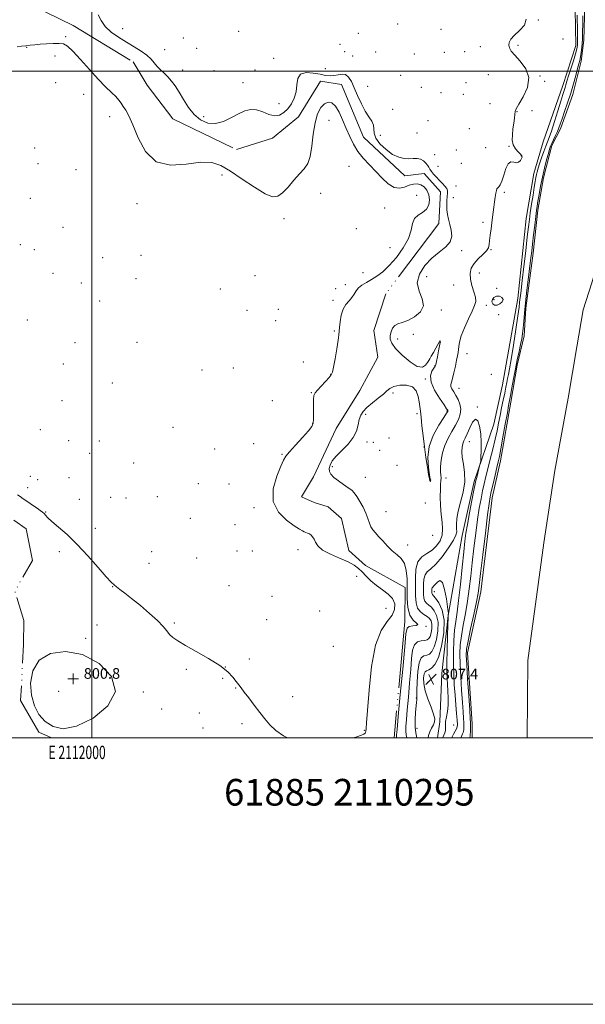
# Model space of a CAD drawing. Extents: x 2109800 to 2112700, y 294800 to 297700.
# Drawn here: x 2111946 to 2112370, y 294800 to 295539 of the extents above; entities that cross this region are included whole.
import ezdxf
from ezdxf.enums import TextEntityAlignment as Align

# ---------------------------------------------------------------- set-up
doc = ezdxf.new("R2010")
doc.units = 0
doc.header["$MEASUREMENT"] = 0
doc.linetypes.add('rvrstm', pattern=[117.1, 50, -3.9, 0.5, -3.9, 0.5, -3.9, 0.5, -3.9, 50])
for name, color, linetype, lineweight in [('BREAKLINE DTM HARD', 7, 'Continuous', 0), ('CONTOUR INDEX', 41, 'Continuous', 13), ('CONTOUR INTERMEDIATE', 44, 'Continuous', 0), ('CONTOUR INTERMEDIATE DEPRESSION', 44, 'Continuous', 0), ('GRID LINE', 7, 'Continuous', 0), ('GRID TEXT', 7, 'Continuous', 0), ('LAKE', 132, 'rvrstm', 13), ('MARSH - SWAMP OUTLINE', 122, 'rvrstm', 0), ('SPOT ELEVATION', 7, 'Continuous', 0), ('SPOT ELEVATION DTM', 2, 'Continuous', 13), ('SPOT ELEVATION OBSCURED', 1, 'Continuous', 13), ('STREAM - RIVER CENTERLINE', 11, 'Continuous', 0), ('STREAM - RIVER DOUBLE LINE', 5, 'Continuous', 0), ('TEXT 20', 7, 'Continuous', 0)]:
    doc.layers.add(name, color=color, linetype=linetype, lineweight=lineweight)
doc.styles.add('Style-WORKING', font='WORKING.shx')

# ---------------------------------------------------------------- blocks, each defined once
blk = doc.blocks.new('HSPOT')
at = {"layer": 'SPOT ELEVATION OBSCURED'}
for p, q in [((-3.99, 0), (4.01, 0)), ((0.01, 4), (0.01, -4))]:
    blk.add_line(p, q, dxfattribs=at)
blk = doc.blocks.new('SPOT')
at = {"layer": 'SPOT ELEVATION'}
for p, q in [((-3.91, -3.91), (3.82, 3.81)), ((-1.65, 3.77), (1.72, -3.93))]:
    blk.add_line(p, q, dxfattribs=at)

msp = doc.modelspace()

# ---------------------------------------------------------------- linework, layer by layer
at = {"layer": 'BREAKLINE DTM HARD'}
msp.add_polyline3d([(2112362.42, 295546.22, 802.78), (2112362.85, 295519.33, 802.9), (2112353.25, 295489.4, 802.78), (2112338.56, 295446.99, 803.59), (2112331.5, 295423.29, 802.9), (2112325.63, 295389.57, 803.09), (2112319.56, 295329.6, 802.71), (2112307.83, 295264.67, 803.34), (2112301.36, 295235.33, 803.34), (2112286.66, 295192.3, 804.34), (2112277.61, 295151.73, 804.71), (2112267.17, 295091.79, 806.03), (2112262.47, 295048.07, 807.4), (2112260.95, 295011.82, 806.4), (2112259.106, 295000, 807.017)], dxfattribs=at)
at = {"layer": 'CONTOUR INDEX', "elevation": 800, "flags": 128}
for points in [[(2112004.888, 295542.29), (2112006.909, 295537.974), (2112010.03, 295533.526), (2112014.567, 295529.354), (2112020.105, 295525.49), (2112026.045, 295521.868), (2112031.825, 295518.432), (2112037.032, 295515.163), (2112041.293, 295512.05), (2112044.393, 295509.088), (2112046.759, 295506.273), (2112048.975, 295503.605), (2112051.5, 295501.059), (2112054.271, 295498.498), (2112057.097, 295495.759), (2112059.846, 295492.662), (2112062.614, 295488.946), (2112065.556, 295484.332), (2112068.819, 295478.734), (2112072.518, 295472.825), (2112076.761, 295467.469), (2112081.616, 295463.434), (2112086.991, 295461.092), (2112092.755, 295460.721), (2112098.743, 295462.371), (2112104.637, 295465.204), (2112110.088, 295468.156), (2112114.867, 295470.312), (2112119.239, 295471.342), (2112123.593, 295471.062), (2112128.197, 295469.51), (2112132.824, 295467.6), (2112137.128, 295466.465), (2112140.848, 295466.976), (2112144.067, 295468.942), (2112146.959, 295471.912), (2112149.613, 295475.511), (2112151.806, 295479.688), (2112153.232, 295484.47), (2112153.836, 295489.705), (2112154.555, 295494.524), (2112156.578, 295497.88), (2112160.677, 295499.058), (2112165.978, 295498.677), (2112171.19, 295497.691), (2112175.328, 295496.91), (2112178.616, 295496.564), (2112181.58, 295496.741), (2112184.617, 295497.389), (2112187.609, 295497.898), (2112190.309, 295497.52), (2112192.566, 295495.656), (2112194.614, 295492.293), (2112196.785, 295487.566), (2112199.325, 295481.741), (2112202.133, 295475.597), (2112205.023, 295470.041), (2112207.772, 295465.745), (2112210.005, 295462.434), (2112211.307, 295459.592), (2112211.54, 295456.751), (2112211.658, 295453.605), (2112212.886, 295449.893), (2112216.085, 295445.535), (2112220.646, 295441.175), (2112225.592, 295437.639), (2112230.124, 295435.536), (2112234.151, 295434.614), (2112237.76, 295434.406), (2112241.017, 295434.463), (2112243.924, 295434.419), (2112246.462, 295433.927), (2112248.613, 295432.759), (2112250.357, 295431.161), (2112251.674, 295429.494), (2112252.606, 295428.018), (2112253.456, 295426.572), (2112254.589, 295424.89), (2112256.271, 295422.79), (2112258.368, 295420.429), (2112260.648, 295418.048), (2112262.874, 295415.844), (2112264.787, 295413.842), (2112266.12, 295412.022), (2112266.703, 295410.316), (2112266.732, 295408.458), (2112266.497, 295406.131), (2112266.257, 295403.127), (2112266.142, 295399.663), (2112266.251, 295396.063), (2112266.665, 295392.558), (2112267.379, 295388.999), (2112268.368, 295385.141), (2112269.461, 295380.844), (2112269.896, 295376.377), (2112268.763, 295372.112), (2112265.454, 295368.257), (2112260.568, 295364.359), (2112255.004, 295359.801), (2112249.691, 295354.162), (2112245.689, 295347.796), (2112244.088, 295341.251), (2112245.387, 295335.001), (2112247.72, 295329.216), (2112248.632, 295323.994), (2112246.353, 295319.447), (2112241.875, 295315.755), (2112236.876, 295313.118), (2112232.725, 295311.577), (2112229.561, 295310.537), (2112227.212, 295309.249), (2112225.526, 295307.158), (2112224.422, 295304.495), (2112223.839, 295301.689), (2112223.832, 295298.996), (2112224.935, 295295.982), (2112227.796, 295292.044), (2112232.718, 295286.945), (2112238.608, 295281.929), (2112244.023, 295278.609), (2112247.842, 295278.098), (2112250.229, 295279.52), (2112251.669, 295281.499), (2112252.626, 295282.999), (2112253.474, 295284.35), (2112254.567, 295286.22), (2112256.13, 295289.035), (2112257.881, 295292.242), (2112259.409, 295295.043), (2112260.401, 295296.819), (2112260.934, 295297.665), (2112261.183, 295297.852), (2112261.278, 295297.536), (2112261.166, 295296.397), (2112260.753, 295294.001), (2112260.003, 295290.18), (2112259.116, 295285.846), (2112258.353, 295282.176), (2112257.867, 295279.993), (2112257.375, 295278.693), (2112256.486, 295277.315), (2112255.064, 295275.036), (2112253.986, 295271.578), (2112254.384, 295266.802), (2112256.957, 295260.809), (2112260.68, 295254.671), (2112264.093, 295249.698), (2112266.076, 295246.845), (2112266.855, 295245.642), (2112266.996, 295245.261), (2112266.865, 295244.854), (2112266.037, 295243.493), (2112263.892, 295240.235), (2112260.161, 295234.457), (2112255.986, 295226.847), (2112252.864, 295218.415), (2112251.865, 295210.133), (2112252.355, 295202.82), (2112253.275, 295197.252), (2112253.776, 295193.967), (2112253.854, 295192.524), (2112253.716, 295192.243), (2112253.515, 295192.664), (2112253.176, 295194.214), (2112252.571, 295197.542), (2112251.626, 295203.063), (2112250.484, 295210.241), (2112249.345, 295218.307), (2112248.373, 295226.5), (2112247.583, 295234.101), (2112246.952, 295240.399), (2112246.446, 295244.964), (2112245.983, 295248.499), (2112245.469, 295251.988), (2112244.727, 295256.089), (2112243.246, 295260.151), (2112240.431, 295263.198), (2112236.002, 295264.511), (2112230.92, 295264.401), (2112226.462, 295263.435), (2112223.497, 295262.059), (2112221.275, 295260.228), (2112218.642, 295257.774), (2112214.798, 295254.631), (2112210.37, 295251.15), (2112206.34, 295247.78), (2112203.47, 295244.819), (2112201.636, 295241.942), (2112200.498, 295238.667), (2112199.647, 295234.643), (2112198.411, 295230.032), (2112196.056, 295225.124), (2112192.154, 295220.198), (2112187.521, 295215.494), (2112183.282, 295211.243), (2112180.332, 295207.618), (2112178.649, 295204.57), (2112177.981, 295201.992), (2112178.147, 295199.754), (2112179.259, 295197.615), (2112181.501, 295195.311), (2112184.888, 295192.68), (2112188.759, 295189.978), (2112192.285, 295187.567), (2112194.87, 295185.636), (2112196.841, 295183.689), (2112198.76, 295181.059), (2112201.025, 295177.301), (2112203.399, 295172.85), (2112205.483, 295168.36), (2112206.999, 295164.378), (2112208.165, 295161.003), (2112209.32, 295158.225), (2112210.766, 295155.949), (2112212.651, 295153.741), (2112215.089, 295151.082), (2112218.133, 295147.639), (2112221.603, 295143.83), (2112225.262, 295140.26), (2112228.85, 295137.294), (2112232.023, 295134.35), (2112234.413, 295130.605), (2112235.776, 295125.445), (2112236.35, 295119.086), (2112236.493, 295111.952), (2112236.586, 295104.532), (2112237.089, 295097.585), (2112238.485, 295091.933), (2112240.944, 295088.174), (2112243.398, 295085.999), (2112244.466, 295084.874), (2112243.231, 295084.302), (2112240.618, 295083.931), (2112238.016, 295083.448), (2112236.458, 295082.166), (2112235.571, 295077.902), (2112234.626, 295068.102), (2112233.104, 295051.542), (2112231.315, 295032.321), (2112229.778, 295015.87), (2112228.885, 295006.271), (2112228.53, 295002.206), (2112228.481, 295001.009), (2112228.538, 295000.444), (2112228.629, 295000.003), (2112228.63, 295000)], [(2112283.416, 295000), (2112283.444, 295000.087), (2112283.553, 295000.36), (2112283.689, 295000.996), (2112283.821, 295002.296), (2112283.921, 295004.417), (2112283.983, 295006.92), (2112284.002, 295009.219), (2112283.959, 295011.164), (2112283.77, 295014.335), (2112283.334, 295020.752), (2112282.607, 295031.514), (2112281.777, 295044.056), (2112281.086, 295054.894), (2112280.772, 295061.657), (2112281.05, 295066.409), (2112282.129, 295072.327), (2112284.073, 295081.59), (2112286.369, 295092.384), (2112288.36, 295101.898), (2112289.595, 295108.38), (2112290.452, 295114.299), (2112291.514, 295123.183), (2112293.181, 295137.241), (2112295.121, 295153.411), (2112296.816, 295167.31), (2112297.908, 295175.787), (2112298.677, 295180.601), (2112299.561, 295184.74), (2112300.868, 295190.445), (2112302.382, 295196.966), (2112303.757, 295202.804), (2112304.763, 295207.039), (2112305.641, 295211.048), (2112306.749, 295216.784), (2112308.318, 295225.457), (2112310.063, 295235.307), (2112311.573, 295243.828), (2112312.558, 295249.272), (2112313.233, 295252.911), (2112313.933, 295256.772), (2112314.924, 295262.389), (2112316.173, 295269.324), (2112317.577, 295276.644), (2112319.027, 295283.541), (2112320.393, 295289.705), (2112321.542, 295294.947), (2112322.38, 295299.227), (2112322.972, 295303.083), (2112323.423, 295307.197), (2112323.843, 295312.193), (2112324.367, 295318.453), (2112325.138, 295326.298), (2112326.228, 295335.73), (2112327.444, 295345.475), (2112328.529, 295353.936), (2112329.3, 295360.061), (2112329.886, 295364.963), (2112330.498, 295370.299), (2112331.279, 295377.192), (2112332.13, 295384.632), (2112332.885, 295391.08), (2112333.44, 295395.489), (2112333.923, 295398.794), (2112334.522, 295402.426), (2112335.388, 295407.478), (2112336.528, 295413.7), (2112337.913, 295420.505), (2112339.479, 295427.299), (2112341.031, 295433.451), (2112342.339, 295438.323), (2112343.265, 295441.534), (2112344.036, 295443.743), (2112344.971, 295445.864), (2112346.286, 295448.588), (2112347.785, 295451.69), (2112349.172, 295454.719), (2112350.259, 295457.426), (2112351.294, 295460.371), (2112352.636, 295464.312), (2112354.531, 295469.78), (2112356.779, 295476.385), (2112359.071, 295483.505), (2112361.139, 295490.528), (2112362.883, 295496.869), (2112364.246, 295501.949), (2112365.205, 295505.445), (2112365.873, 295508.048), (2112366.399, 295510.705), (2112366.897, 295514.09), (2112367.338, 295517.792), (2112367.66, 295521.13), (2112367.825, 295523.707), (2112367.895, 295526.27), (2112367.96, 295529.851), (2112368.072, 295535.144), (2112368.149, 295541.503)], [(2112196.166, 295000), (2112198.834, 295000.656), (2112202.271, 295001.856), (2112203.975, 295002.741), (2112204.864, 295003.371), (2112205.302, 295003.985), (2112205.515, 295004.868), (2112205.72, 295006.614), (2112206.079, 295011.064), (2112206.744, 295020.366), (2112207.895, 295035.581), (2112209.819, 295053.403), (2112212.828, 295069.435), (2112217.001, 295080.358), (2112221.47, 295087.162), (2112225.135, 295091.91), (2112227.085, 295096.296), (2112227.187, 295100.514), (2112225.498, 295104.384), (2112222.194, 295107.806), (2112217.916, 295110.989), (2112213.42, 295114.223), (2112209.331, 295117.694), (2112205.754, 295121.183), (2112202.659, 295124.369), (2112199.875, 295127.042), (2112196.655, 295129.435), (2112192.11, 295131.894), (2112185.772, 295134.677), (2112178.861, 295137.707), (2112173.021, 295140.822), (2112169.461, 295143.856), (2112167.648, 295146.63), (2112166.615, 295148.959), (2112165.564, 295150.714), (2112164.379, 295151.974), (2112163.113, 295152.868), (2112161.814, 295153.521), (2112160.514, 295154.035), (2112159.24, 295154.505), (2112157.87, 295155.11), (2112155.686, 295156.363), (2112151.819, 295158.86), (2112145.944, 295163.098), (2112139.902, 295169.185), (2112136.073, 295177.128), (2112136.103, 295186.623), (2112138.678, 295196.12), (2112141.747, 295203.759), (2112143.812, 295208.325), (2112145.572, 295211.205), (2112148.278, 295214.432), (2112152.73, 295219.44), (2112157.914, 295225.258), (2112162.367, 295230.312), (2112164.982, 295233.541), (2112166.078, 295235.924), (2112166.331, 295238.949), (2112166.327, 295243.622), (2112166.279, 295249.008), (2112166.311, 295253.689), (2112166.584, 295256.67), (2112167.416, 295258.657), (2112169.167, 295260.779), (2112171.988, 295263.829), (2112175.207, 295267.259), (2112177.944, 295270.187), (2112179.571, 295272.13), (2112180.466, 295274.213), (2112181.256, 295277.964), (2112182.402, 295284.31), (2112183.693, 295291.773), (2112184.747, 295298.277), (2112185.296, 295302.359), (2112185.519, 295305.008), (2112185.707, 295307.827), (2112186.13, 295311.982), (2112186.977, 295316.886), (2112188.417, 295321.516), (2112190.511, 295325.099), (2112192.882, 295327.86), (2112195.042, 295330.275), (2112196.674, 295332.72), (2112198.142, 295335.165), (2112199.977, 295337.482), (2112202.587, 295339.593), (2112205.877, 295341.626), (2112209.628, 295343.761), (2112213.68, 295346.235), (2112218.111, 295349.52), (2112223.059, 295354.146), (2112228.477, 295360.393), (2112233.59, 295367.54), (2112237.438, 295374.617), (2112239.437, 295380.795), (2112240.511, 295385.818), (2112241.957, 295389.572), (2112244.686, 295392.105), (2112248.051, 295394.111), (2112251.019, 295396.446), (2112252.757, 295399.72), (2112253.244, 295403.573), (2112252.663, 295407.398), (2112251.208, 295410.669), (2112249.121, 295413.185), (2112246.653, 295414.823), (2112244.004, 295415.506), (2112241.15, 295415.336), (2112238.012, 295414.457), (2112234.531, 295413.158), (2112230.727, 295412.299), (2112226.637, 295412.885), (2112222.298, 295415.605), (2112217.746, 295419.889), (2112213.016, 295424.849), (2112208.193, 295429.781), (2112203.567, 295434.701), (2112199.476, 295439.803), (2112196.148, 295445.247), (2112193.358, 295451.042), (2112190.765, 295457.158), (2112188.1, 295463.44), (2112185.36, 295469.221), (2112182.61, 295473.708), (2112179.899, 295476.262), (2112177.209, 295476.871), (2112174.506, 295475.676), (2112171.808, 295472.768), (2112169.34, 295468.039), (2112167.382, 295461.326), (2112166.081, 295452.78), (2112165.06, 295443.783), (2112163.813, 295436.026), (2112161.912, 295430.681), (2112159.246, 295426.825), (2112155.784, 295423.015), (2112151.593, 295418.23), (2112147.144, 295413.133), (2112143.01, 295408.812), (2112139.454, 295406.231), (2112135.526, 295405.876), (2112129.965, 295408.111), (2112122.001, 295412.969), (2112112.809, 295419.158), (2112104.053, 295425.054), (2112096.824, 295429.294), (2112089.937, 295431.56), (2112081.637, 295431.799), (2112070.818, 295430.413), (2112058.975, 295429.635), (2112048.253, 295432.157), (2112040.302, 295439.683), (2112034.788, 295449.963), (2112030.881, 295459.762), (2112027.867, 295466.57), (2112025.483, 295470.801), (2112023.581, 295473.599), (2112021.962, 295475.963), (2112020.23, 295478.317), (2112017.934, 295480.945), (2112014.687, 295484.155), (2112010.337, 295488.373), (2112004.789, 295494.05), (2111998.161, 295501.293), (2111991.406, 295508.837), (2111985.687, 295515.07), (2111981.766, 295518.793), (2111978.802, 295520.452), (2111975.554, 295520.904), (2111971.133, 295520.883), (2111966.056, 295520.637), (2111961.196, 295520.288), (2111957.201, 295519.934), (2111953.837, 295519.576), (2111950.647, 295519.19), (2111947.312, 295518.769), (2111944.065, 295518.376)], [(2111944.303, 295182.271), (2111946.17, 295181.012), (2111948.639, 295179.317), (2111951.969, 295177), (2111955.642, 295174.429), (2111958.943, 295172.115), (2111961.331, 295170.432), (2111962.963, 295169.209), (2111964.167, 295168.141), (2111965.334, 295166.902), (2111967.097, 295165.087), (2111970.149, 295162.269), (2111974.999, 295158.08), (2111981.41, 295152.377), (2111988.96, 295145.074), (2111997.103, 295136.383), (2112004.797, 295127.702), (2112010.874, 295120.725), (2112014.568, 295116.638), (2112016.703, 295114.583), (2112018.504, 295113.191), (2112021.036, 295111.283), (2112024.73, 295108.427), (2112029.859, 295104.38), (2112036.428, 295099.091), (2112043.379, 295093.281), (2112049.383, 295087.863), (2112053.481, 295083.546), (2112056.17, 295080.212), (2112058.314, 295077.54), (2112060.778, 295075.166), (2112064.433, 295072.565), (2112070.149, 295069.171), (2112078.336, 295064.624), (2112087.552, 295059.383), (2112095.895, 295054.111), (2112101.894, 295049.379), (2112105.813, 295045.374), (2112108.349, 295042.189), (2112110.19, 295039.76), (2112111.984, 295037.404), (2112114.368, 295034.278), (2112117.776, 295029.808), (2112121.82, 295024.479), (2112125.906, 295019.041), (2112129.644, 295014.088), (2112133.458, 295009.585), (2112137.973, 295005.339), (2112143.762, 295001.303), (2112146.696, 295000)], [(2111988.625, 295008.596), (2112000.951, 295014.636), (2112012.074, 295023.852), (2112017.708, 295034.774), (2112014.831, 295045.905), (2112005.483, 295055.644), (2111992.969, 295062.365), (2111980.262, 295064.808), (2111969.005, 295063.188), (2111960.508, 295058.087), (2111955.714, 295050.238), (2111954.094, 295040.983), (2111954.751, 295031.812), (2111956.921, 295023.942), (2111960.378, 295017.485), (2111965.03, 295012.278), (2111970.912, 295008.382), (2111978.557, 295006.759), (2111988.625, 295008.596)]]:
    msp.add_lwpolyline(points, dxfattribs=at)
at = {"layer": 'CONTOUR INTERMEDIATE', "flags": 128}
for points, elevation in [([(2112325.78, 295539.148), (2112324.385, 295534.61), (2112320.657, 295530.486), (2112316.701, 295526.91), (2112314.187, 295523.966), (2112313.057, 295521.535), (2112312.819, 295519.451), (2112313.152, 295517.485), (2112314.402, 295515.176), (2112317.087, 295511.999), (2112321.308, 295507.549), (2112325.507, 295501.89), (2112327.713, 295495.204), (2112326.603, 295487.837), (2112323.455, 295480.791), (2112320.192, 295475.232), (2112318.307, 295471.913), (2112317.557, 295469.919), (2112317.266, 295467.921), (2112316.884, 295464.891), (2112316.369, 295460.993), (2112315.807, 295456.693), (2112315.33, 295452.41), (2112315.256, 295448.388), (2112315.951, 295444.824), (2112317.603, 295441.877), (2112319.688, 295439.551), (2112321.504, 295437.808), (2112322.495, 295436.564), (2112322.687, 295435.553), (2112322.254, 295434.46), (2112321.347, 295433.113), (2112320.033, 295431.908), (2112318.358, 295431.383), (2112316.391, 295431.757), (2112314.3, 295431.97), (2112312.276, 295430.646), (2112310.472, 295426.918), (2112308.886, 295421.967), (2112307.478, 295417.48), (2112306.224, 295414.739), (2112305.163, 295413.377), (2112304.353, 295412.62), (2112303.814, 295411.775), (2112303.43, 295410.477), (2112303.048, 295408.442), (2112302.554, 295405.502), (2112301.993, 295401.935), (2112301.447, 295398.137), (2112300.971, 295394.392), (2112300.513, 295390.554), (2112299.993, 295386.369), (2112299.368, 295381.723), (2112298.75, 295377.079), (2112298.289, 295373.04), (2112298.006, 295370.012), (2112297.416, 295367.613), (2112295.905, 295365.261), (2112293.116, 295362.495), (2112289.711, 295359.328), (2112286.61, 295355.89), (2112284.567, 295352.267), (2112283.681, 295348.36), (2112283.89, 295344.027), (2112285.024, 295339.248), (2112286.499, 295334.503), (2112287.629, 295330.397), (2112287.841, 295327.244), (2112287.025, 295324.196), (2112285.186, 295320.117), (2112282.456, 295314.281), (2112279.479, 295307.618), (2112277.024, 295301.472), (2112275.654, 295296.874), (2112275.104, 295293.612), (2112274.903, 295291.167), (2112274.647, 295289.004), (2112274.211, 295286.55), (2112273.538, 295283.223), (2112272.608, 295278.712), (2112271.545, 295273.807), (2112270.509, 295269.573), (2112269.666, 295266.777), (2112269.197, 295264.999), (2112269.288, 295263.522), (2112270.057, 295261.744), (2112271.355, 295259.53), (2112272.967, 295256.859), (2112274.644, 295253.735), (2112276.008, 295250.261), (2112276.651, 295246.563), (2112276.258, 295242.728), (2112274.904, 295238.702), (2112272.763, 295234.391), (2112270.058, 295229.72), (2112267.225, 295224.684), (2112264.75, 295219.295), (2112263.017, 295213.651), (2112261.998, 295208.193), (2112261.563, 295203.449), (2112261.561, 295199.802), (2112261.757, 295197.052), (2112261.899, 295194.858), (2112261.801, 295192.808), (2112261.563, 295190.221), (2112261.352, 295186.348), (2112261.314, 295180.737), (2112261.509, 295174.113), (2112261.974, 295167.497), (2112262.649, 295161.694), (2112263.082, 295156.64), (2112262.726, 295152.055), (2112261.169, 295147.746), (2112258.538, 295143.87), (2112255.097, 295140.67), (2112251.184, 295138.177), (2112247.434, 295135.582), (2112244.559, 295131.863), (2112243.059, 295126.333), (2112242.591, 295119.632), (2112242.603, 295112.733), (2112242.701, 295106.482), (2112243.121, 295101.22), (2112244.259, 295097.161), (2112246.344, 295094.398), (2112248.935, 295092.535), (2112251.426, 295091.056), (2112253.313, 295089.494), (2112254.515, 295087.585), (2112255.056, 295085.113), (2112254.985, 295082.01), (2112254.467, 295078.775), (2112253.696, 295076.053), (2112252.785, 295074.325), (2112251.535, 295073.425), (2112249.668, 295073.025), (2112247.066, 295072.728), (2112244.248, 295071.864), (2112241.894, 295069.698), (2112240.486, 295065.611), (2112239.73, 295059.461), (2112239.137, 295051.225), (2112238.33, 295041.146), (2112237.39, 295030.539), (2112236.51, 295020.984), (2112235.858, 295013.705), (2112235.494, 295008.5), (2112235.45, 295004.815), (2112235.724, 295002.122), (2112236.159, 295000.014), (2112236.162, 295000)], 802), ([(2112276.739, 295000), (2112276.882, 295000.433), (2112277.422, 295001.543), (2112278.065, 295002.908), (2112278.623, 295004.493), (2112278.945, 295006.298), (2112279.04, 295008.463), (2112278.955, 295011.164), (2112278.728, 295014.655), (2112278.361, 295019.511), (2112277.849, 295026.388), (2112277.213, 295035.554), (2112276.586, 295045.738), (2112276.129, 295055.285), (2112275.99, 295063.018), (2112276.278, 295069.686), (2112277.092, 295076.515), (2112278.458, 295084.446), (2112280.111, 295093.26), (2112281.712, 295102.452), (2112283.011, 295111.667), (2112284.116, 295121.154), (2112285.222, 295131.314), (2112286.475, 295142.32), (2112287.839, 295153.42), (2112289.228, 295163.632), (2112290.57, 295172.204), (2112291.844, 295179.287), (2112293.043, 295185.262), (2112294.189, 295190.565), (2112295.419, 295195.849), (2112296.903, 295201.822), (2112298.731, 295208.931), (2112300.684, 295216.58), (2112302.465, 295223.912), (2112303.862, 295230.299), (2112305.004, 295236.041), (2112306.103, 295241.668), (2112307.312, 295247.539), (2112308.539, 295253.337), (2112309.633, 295258.573), (2112310.485, 295262.887), (2112311.153, 295266.429), (2112311.741, 295269.474), (2112312.362, 295272.502), (2112313.19, 295276.798), (2112314.411, 295283.85), (2112316.106, 295294.408), (2112317.937, 295306.267), (2112319.46, 295316.485), (2112320.352, 295322.893), (2112320.778, 295326.411), (2112321.021, 295328.735), (2112321.337, 295331.467), (2112321.867, 295335.844), (2112322.725, 295343.013), (2112323.955, 295353.496), (2112325.328, 295365.315), (2112326.548, 295375.87), (2112327.409, 295383.299), (2112328.075, 295388.7), (2112328.804, 295393.906), (2112329.774, 295400.246), (2112330.849, 295407.009), (2112331.817, 295412.977), (2112332.523, 295417.246), (2112333.037, 295420.172), (2112333.49, 295422.426), (2112334.011, 295424.633), (2112334.736, 295427.235), (2112335.801, 295430.627), (2112337.273, 295434.997), (2112338.932, 295439.703), (2112340.489, 295443.895), (2112341.764, 295447.102), (2112343.029, 295450.364), (2112344.668, 295455.101), (2112346.914, 295462.181), (2112349.402, 295470.276), (2112351.62, 295477.506), (2112353.177, 295482.457), (2112354.186, 295485.568), (2112354.883, 295487.746), (2112355.507, 295489.848), (2112356.299, 295492.544), (2112357.504, 295496.46), (2112359.245, 295501.899), (2112361.166, 295507.889), (2112362.79, 295513.137), (2112363.759, 295516.78), (2112364.177, 295519.667), (2112364.266, 295523.076), (2112364.221, 295527.885), (2112364.129, 295533.374), (2112364.051, 295538.42), (2112364.029, 295542.162)], 802), ([(2112270.052, 295000), (2112270.321, 295000.779), (2112271.292, 295002.726), (2112272.441, 295004.821), (2112273.425, 295006.69), (2112273.969, 295008.179), (2112274.098, 295010.007), (2112273.908, 295013.109), (2112273.496, 295018.147), (2112272.951, 295024.687), (2112272.363, 295032.023), (2112271.819, 295039.593), (2112271.396, 295047.421), (2112271.171, 295055.676), (2112271.207, 295064.38), (2112271.506, 295072.963), (2112272.056, 295080.703), (2112272.844, 295087.302), (2112273.853, 295094.137), (2112275.064, 295103.006), (2112276.428, 295114.954), (2112277.781, 295128.008), (2112278.929, 295139.446), (2112279.769, 295147.399), (2112280.557, 295153.429), (2112281.641, 295159.954), (2112283.232, 295168.62), (2112285.012, 295177.972), (2112286.526, 295185.784), (2112287.455, 295190.481), (2112288.022, 295193.095), (2112288.582, 295195.314), (2112289.39, 295198.386), (2112290.299, 295201.816), (2112291.058, 295204.672), (2112291.485, 295206.397), (2112291.674, 295207.931), (2112291.788, 295210.591), (2112291.927, 295215.299), (2112291.94, 295221.411), (2112291.615, 295227.89), (2112290.785, 295233.69), (2112289.457, 295237.735), (2112287.684, 295238.937), (2112285.563, 295236.706), (2112283.366, 295232.43), (2112281.413, 295227.993), (2112279.947, 295224.833), (2112278.903, 295222.618), (2112278.143, 295220.572), (2112277.584, 295218.02), (2112277.374, 295214.701), (2112277.713, 295210.453), (2112278.641, 295205.167), (2112279.541, 295198.937), (2112279.633, 295191.908), (2112278.411, 295184.315), (2112276.468, 295176.758), (2112274.67, 295169.927), (2112273.686, 295164.37), (2112273.399, 295160.077), (2112273.493, 295156.895), (2112273.588, 295154.51), (2112273.031, 295151.961), (2112271.104, 295148.125), (2112267.388, 295142.341), (2112262.658, 295135.804), (2112257.986, 295130.168), (2112254.253, 295126.606), (2112251.573, 295124.346), (2112249.868, 295122.131), (2112249.02, 295119.006), (2112248.756, 295115.218), (2112248.763, 295111.318), (2112248.818, 295107.785), (2112249.055, 295104.811), (2112249.699, 295102.517), (2112250.909, 295100.91), (2112252.599, 295099.539), (2112254.617, 295097.841), (2112256.757, 295095.306), (2112258.58, 295091.649), (2112259.593, 295086.638), (2112259.448, 295080.301), (2112258.391, 295073.697), (2112256.816, 295068.139), (2112255.05, 295064.612), (2112253.156, 295062.776), (2112251.13, 295061.961), (2112249.013, 295061.395), (2112247.026, 295059.906), (2112245.434, 295056.217), (2112244.431, 295049.647), (2112243.92, 295041.88), (2112243.735, 295035.194), (2112243.719, 295031.294), (2112243.765, 295029.591), (2112243.782, 295028.928), (2112243.69, 295028.227), (2112243.471, 295026.75), (2112243.121, 295023.839), (2112242.678, 295019.14), (2112242.345, 295013.491), (2112242.368, 295008.033), (2112242.894, 295003.625), (2112243.687, 295000.003), (2112243.688, 295000)], 804), ([(2112263.142, 295000), (2112263.189, 295000.195), (2112263.861, 295001.853), (2112264.606, 295003.609), (2112265.12, 295005.433), (2112265.209, 295007.338), (2112265.134, 295009.52), (2112265.266, 295012.218), (2112265.85, 295015.623), (2112266.627, 295019.729), (2112267.207, 295024.479), (2112267.307, 295029.743), (2112267.052, 295035.089), (2112266.672, 295040.01), (2112266.363, 295044.33), (2112266.198, 295049.19), (2112266.214, 295056.067), (2112266.424, 295065.742), (2112266.733, 295076.239), (2112267.019, 295084.891), (2112267.188, 295089.732), (2112267.263, 295091.603), (2112267.296, 295092.049), (2112267.327, 295092.343), (2112267.36, 295092.668), (2112267.386, 295092.939), (2112267.376, 295093.273), (2112267.208, 295094.613), (2112266.737, 295098.109), (2112265.852, 295104.292), (2112264.568, 295111.224), (2112262.935, 295116.349), (2112261.04, 295117.834), (2112259.128, 295116.744), (2112257.481, 295114.864), (2112256.317, 295113.613), (2112255.587, 295112.933), (2112255.177, 295112.4), (2112254.982, 295111.678), (2112254.921, 295110.804), (2112254.922, 295109.904), (2112254.935, 295109.089), (2112254.99, 295108.403), (2112255.138, 295107.873), (2112255.474, 295107.422), (2112256.262, 295106.544), (2112257.809, 295104.626), (2112260.2, 295101.118), (2112262.645, 295095.713), (2112264.13, 295088.162), (2112263.911, 295078.593), (2112262.315, 295068.619), (2112259.937, 295060.225), (2112257.316, 295054.898), (2112254.778, 295052.126), (2112252.592, 295050.896), (2112250.966, 295050.253), (2112249.849, 295049.466), (2112249.129, 295047.864), (2112248.758, 295044.916), (2112248.955, 295040.656), (2112250.004, 295035.264), (2112252.01, 295029.051), (2112254.365, 295022.867), (2112256.281, 295017.697), (2112257.142, 295014.213), (2112257.015, 295011.847), (2112256.14, 295009.723), (2112254.791, 295007.171), (2112253.391, 295004.365), (2112252.403, 295001.69), (2112252.217, 295000)], 806)]:
    msp.add_lwpolyline(points, dxfattribs=dict(at, elevation=elevation))
at = {"layer": 'CONTOUR INTERMEDIATE DEPRESSION', "elevation": 802, "flags": 128}
msp.add_lwpolyline([(2112300.036, 295326.925), (2112300.378, 295328.679), (2112301.545, 295330.287), (2112303.369, 295331.247), (2112305.584, 295331.187), (2112307.523, 295330.27), (2112308.424, 295328.793), (2112307.766, 295327.075), (2112306.013, 295325.533), (2112303.873, 295324.61), (2112301.974, 295324.634), (2112300.62, 295325.484), (2112300.036, 295326.925)], dxfattribs=at)
at = {"layer": 'GRID LINE', "flags": 128}
for points in [[(2109800, 294800), (2112700, 294800), (2112700, 297700), (2109800, 297700), (2109800, 294800)], [(2110000, 295000), (2112500, 295000), (2112500, 297500), (2110000, 297500), (2110000, 295000)], [(2112000, 297500), (2112000, 295000)], [(2110000, 295500), (2112500, 295500)]]:
    msp.add_lwpolyline(points, dxfattribs=at)
at = {"layer": 'LAKE', "elevation": 799.65, "flags": 128}
msp.add_lwpolyline([(2111603.386, 295000), (2111615.02, 295076.24), (2111643.26, 295133.93), (2111694.52, 295173.68), (2111721.14, 295178.74), (2111734.74, 295181.32), (2111752.21, 295197), (2111774.76, 295203.09), (2111836.04, 295204.52), (2111887.84, 295192.26), (2111922.11, 295176.38), (2111950.72, 295156.78), (2111955.55, 295132.99), (2111942.25, 295109.96), (2111948.96, 295088.03), (2111948.83, 295069.9), (2111946.65, 295028.03), (2111960.22, 295004.17), (2111969.755, 295000)], dxfattribs=at)
at = {"layer": 'MARSH - SWAMP OUTLINE'}
msp.add_polyline3d([(2111946.03, 295553.98, 799.47), (2111986.15, 295534.3, 799.47), (2112030.96, 295507.09, 799.47), (2112041.46, 295489.51, 799.47), (2112060.65, 295464.36, 799.47), (2112108.62, 295441.25, 799.47), (2112135.57, 295449.8, 799.47), (2112155.07, 295465.91, 799.47), (2112171.52, 295492.67, 799.47), (2112187.13, 295490.06, 799.47), (2112203.72, 295450.55, 799.47), (2112234.76, 295421.56, 799.47), (2112249.15, 295423.33, 799.47), (2112261.56, 295409.49, 799.47), (2112260.13, 295385.74, 799.47), (2112220.35, 295332.89, 799.47), (2112211.4, 295305.45, 799.47), (2112214.38, 295285.42, 799.47), (2112201.06, 295260.51, 799.47), (2112183.35, 295231.89, 799.47), (2112166.2, 295195.75, 799.47), (2112157.34, 295180.81, 799.47), (2112166.68, 295176.37, 799.47), (2112177.29, 295173.16, 799.47), (2112187.23, 295164.34, 799.47), (2112192.68, 295140.54, 799.47), (2112205.1, 295129.2, 799.47), (2112234.98, 295112.72, 799.47), (2112234.79, 295087.09, 799.47), (2112226.634, 295000, 799.47)], dxfattribs=at)
at = {"layer": 'SPOT ELEVATION DTM'}
for p in [(2112023.03, 295532.01, 800.38), (2112229.28, 295535.34, 800.7), (2112261.86, 295531.37, 800.9), (2112334.87, 295538.33, 802.1), (2111980.33, 295526, 799.95), (2112068.54, 295525.05, 800.39), (2112110.14, 295530.01, 800.43), (2112199.73, 295528.56, 800.63), (2112353.38, 295524.12, 802.2), (2111951.26, 295517.96, 800.02), (2112078.55, 295517.16, 800.36), (2112186.13, 295520.3, 800.59), (2112291.34, 295518.43, 800.59), (2112319.62, 295519.45, 802.5), (2111972.37, 295511.37, 800.11), (2112054.66, 295516.21, 800.49), (2112136.28, 295509.61, 800.47), (2112189.72, 295514.57, 800.6), (2112195.71, 295511.38, 800.61), (2112212.94, 295514.41, 800.66), (2112241.93, 295512.87, 800.78), (2112264.26, 295514.27, 800.86), (2112279.69, 295514.69, 800.73), (2112175.09, 295501.92, 800.56), (2112068.06, 295500.86, 800.36), (2112091.58, 295500.45, 800.35), (2112122.43, 295501.03, 800.43), (2112231.66, 295496.98, 800.7), (2112297.24, 295497.45, 800.45), (2112336.01, 295496.41, 802.1), (2111972.8, 295491.48, 800.27), (2112113.34, 295491.48, 800.41), (2112206.94, 295488.62, 800.64), (2112247.16, 295487.93, 800.83), (2112280.5, 295491.4, 800.68), (2112339.69, 295492.47, 802.1), (2111993.92, 295482.78, 800.28), (2112261.81, 295484.05, 800.83), (2112278.48, 295482.73, 800.7), (2112140.36, 295475.58, 800.46), (2112298.48, 295475.71, 800.39), (2112013.37, 295465.86, 800.28), (2112083.78, 295465.86, 800.28), (2112225.64, 295471.34, 800.68), (2112318.78, 295469.56, 802.1), (2112329.99, 295470.43, 803.3), (2112177.75, 295463.12, 800.55), (2112252.16, 295462.95, 800.88), (2112216.32, 295451.85, 800.65), (2112243.74, 295453.58, 800.83), (2112283.19, 295456.9, 800.57), (2112295.41, 295442.79, 800.32), (2112312.72, 295443.64, 801.9), (2111957.22, 295442.32, 800.24), (2112257.05, 295437.47, 800.78), (2112273.25, 295441.04, 800.67), (2112321.98, 295436.36, 801.9), (2111959.56, 295430.74, 800.24), (2112192.92, 295428.56, 800.5), (2112259.6, 295428.74, 800.71), (2112277.14, 295431.01, 800.54), (2111988.04, 295426.24, 800.26), (2112097.56, 295422.15, 800.23), (2112273.1, 295414.02, 800.52), (2112171.6, 295408.34, 800.36), (2112243.71, 295406.8, 800.72), (2112309.39, 295409.15, 802.3), (2111953.87, 295404.63, 800.23), (2112033.89, 295400.63, 800.29), (2112271.08, 295405.25, 800.5), (2112219.55, 295397.33, 800.51), (2112143.99, 295389.5, 800.2), (2112293.21, 295386.64, 801.7), (2111978.48, 295383.01, 800.24), (2112198.28, 295381.97, 800.55), (2111946.29, 295369.81, 800.22), (2111956.93, 295366.15, 800.22), (2112036.94, 295361.79, 800.29), (2112223.61, 295367.7, 800.47), (2112277.37, 295365.51, 800.21), (2112299.37, 295366.09, 802.1), (2112008.03, 295360.14, 800.23), (2111970.8, 295348.28, 800.22), (2112122.29, 295346.67, 800.16), (2112203.41, 295348.86, 800.28), (2112290.57, 295348.74, 803.4), (2111992.25, 295341.13, 800.22), (2112033.04, 295344.51, 800.24), (2112190.02, 295339.84, 800.21), (2112251.07, 295345.85, 800.35), (2112271.36, 295339.73, 800.13), (2112096.49, 295336.7, 800.2), (2112182.92, 295336.82, 800.17), (2112303.64, 295337.22, 802.8), (2112005.87, 295327.61, 800.21), (2112180.9, 295328.22, 800.14), (2112295.85, 295324.34, 802.7), (2112301.63, 295328.73, 801.2), (2112116.26, 295320.67, 800.16), (2112139.83, 295321.44, 800.11), (2112262.17, 295320.77, 800.12), (2112305.15, 295317.31, 802.8), (2111951.73, 295313.4, 800.2), (2112137.81, 295312.9, 800.11), (2112181.88, 295305.13, 800.07), (2112241, 295302.66, 800.21), (2111987.39, 295296.31, 800.19), (2112033.95, 295296.62, 800.21), (2112229.36, 295299.05, 800.28), (2112261.28, 295296.57, 799.99), (2112281.27, 295288.11, 802.9), (2111978.75, 295280.48, 800.18), (2112158.71, 295281.79, 800.06), (2112082.52, 295275.93, 800.2), (2112106.23, 295277.37, 800.16), (2112179.19, 295272.71, 800.02), (2112257.29, 295279.23, 799.94), (2112015.51, 295266.2, 800.17), (2112250.03, 295269.11, 799.95), (2112299.56, 295272.51, 803.1), (2112164.7, 295258.76, 800.04), (2112225.88, 295258.58, 800.13), (2112275.25, 295262.21, 802.8), (2111977.75, 295252.75, 800.17), (2112135.27, 295252.77, 800.09), (2112243.95, 295243.17, 800.02), (2112266.32, 295245.17, 799.86), (2112289.03, 295248.08, 803.9), (2112165.63, 295235.97, 800.03), (2112205.3, 295242.58, 800.17), (2111961.51, 295231.01, 800.21), (2112060.96, 295232.91, 800.34), (2111982.6, 295222.82, 800.15), (2112005.76, 295222.6, 800.14), (2112206.44, 295221.82, 800.26), (2112211.19, 295221.55, 800.3), (2112222.78, 295224.94, 800.24), (2112282.98, 295222.07, 804.7), (2112092.16, 295216.53, 800.16), (2112121.49, 295220.6, 800.11), (2112215.75, 295215.49, 800.33), (2112249.04, 295218.13, 800), (2111998.49, 295213.4, 800.14), (2112142.58, 295212.57, 800.06), (2112031.5, 295206.03, 800.13), (2112180.25, 295203.27, 800.17), (2112228.81, 295204.47, 800.24), (2111953.82, 295196.13, 800.24), (2111959.43, 295193.58, 800.24), (2111982.78, 295195.17, 800.35), (2112205.11, 295195.46, 800.35), (2112254.18, 295193.46, 799.99), (2112265.62, 295194.97, 802.8), (2111951.89, 295187.5, 800.17), (2112079.82, 295190.58, 800.19), (2112102.95, 295190.28, 800.13), (2111990.69, 295178.85, 800.28), (2112014.03, 295180.25, 800.29), (2112025.55, 295179.87, 800.23), (2112049.04, 295180.88, 800.25), (2111965.48, 295169.36, 800.03), (2112121.74, 295172.62, 800.14), (2112220.71, 295169.71, 800.39), (2112250.11, 295176.03, 800.08), (2112073.86, 295164.66, 800.22), (2112002.58, 295157.12, 800.18), (2112107.38, 295159.9, 800.15), (2112255.56, 295151.8, 800.07), (2111975.64, 295139.67, 799.85), (2112044.89, 295139.68, 800.25), (2112108.97, 295140.11, 800.22), (2112120.39, 295140.09, 800.25), (2112154.62, 295141.18, 800.32), (2112236.79, 295144.54, 800.3), (2112078.61, 295134.75, 800.18), (2112042.91, 295130.94, 800.18), (2112198.5, 295120.97, 800.59), (2112015.74, 295113.32, 799.99), (2112102.92, 295114.18, 800.23), (2112135.13, 295105.97, 800.4), (2112256.77, 295109.48, 806.6), (2112220.69, 295097.06, 800.57), (2112131.07, 295088.65, 800.38), (2112170.84, 295095.15, 800.51), (2112003.84, 295084.48, 799.84), (2112061.97, 295086.17, 800.03), (2112250.7, 295083.65, 800.08), (2111995.48, 295074.66, 799.8), (2112181.22, 295068.44, 800.65), (2112118.06, 295058.95, 800.16), (2112070.79, 295051.26, 799.96), (2112100.06, 295053.16, 800), (2112098.02, 295044.44, 799.94), (2112107.75, 295037.42, 799.97), (2112251.9, 295041.6, 807.5), (2111975.09, 295034.71, 801.3), (2112038.54, 295034.39, 799.86), (2112150.72, 295030.88, 800.24), (2112243.26, 295029.83, 803.9), (2112052.45, 295021.44, 799.83), (2112080.62, 295018.66, 799.85), (2112083.36, 295007.39, 799.8), (2112112.74, 295010.61, 799.86), (2112243.76, 295006.97, 804.7), (2112271.29, 295009.61, 805.2), (2112204.43, 295005.49, 800.03)]:
    msp.add_point(p, dxfattribs=at)
at = {"layer": 'STREAM - RIVER CENTERLINE'}
msp.add_polyline3d([(2112414.42, 295706.57, 799.6), (2112414.88, 295702.74, 799.5), (2112411.73, 295660.3, 799.5), (2112409.21, 295625.22, 799.5), (2112409.59, 295600.3, 799.5), (2112408.15, 295558.99, 799.5), (2112408.02, 295540.87, 799.5), (2112407.35, 295526.72, 799.5), (2112404.9, 295501.83, 799.5), (2112401.9, 295478.64, 799.5), (2112403.42, 295454.29, 799.5), (2112396.37, 295419.24, 799.5), (2112389.4, 295395.51, 799.5), (2112384.74, 295377.43, 799.5), (2112380.07, 295359.35, 799.5), (2112374.84, 295341.27, 799.5), (2112368.47, 295320.94, 799.5), (2112363.73, 295293.23, 799.5), (2112357.22, 295254.78, 799.5), (2112347.2, 295200.51, 799.5), (2112338.87, 295146.22, 799.5), (2112326.9, 295057.99, 799.5), (2112326.472, 295000, 799.5)], dxfattribs=at)
at = {"layer": 'STREAM - RIVER DOUBLE LINE'}
msp.add_polyline3d([(2112369.57, 295549.85, 799.5), (2112368.81, 295523.28, 799.5), (2112367, 295507.46, 799.5), (2112360.59, 295482.63, 799.5), (2112351.35, 295456.69, 799.5), (2112345.04, 295444.29, 799.5), (2112338.64, 295420.03, 799.5), (2112334.51, 295395.74, 799.5), (2112330.88, 295363.54, 799.5), (2112325.48, 295322.3, 799.5), (2112324.2, 295301.39, 799.5), (2112318.95, 295279.38, 799.5), (2112314.22, 295251.71, 799.5), (2112306.54, 295207.66, 799.5), (2112300.12, 295180, 799.5), (2112291.68, 295109.38, 799.5), (2112281.73, 295063.66, 799.5), (2112285.3, 295010.48, 799.5), (2112285.084, 295000, 799.5)], dxfattribs=at)

# ---------------------------------------------------------------- block references
at = {"layer": 'SPOT ELEVATION'}
msp.add_blockref('SPOT', (2112254.393, 295043.779, 807.363), dxfattribs=at)
at = {"layer": 'SPOT ELEVATION OBSCURED'}
msp.add_blockref('HSPOT', (2111985.961, 295044.223, 800.806), dxfattribs=at)

# ---------------------------------------------------------------- texts
at = {"layer": 'GRID TEXT', "style": 'Style-WORKING', "width": 0.67}
msp.add_text('E 2112000', height=10, dxfattribs=at).set_placement((2111988.973, 294994), align=Align.TOP_CENTER)
at = {"layer": 'SPOT ELEVATION', "style": 'Style-WORKING'}
msp.add_text('807.4', height=8, dxfattribs=at).set_placement((2112262.393, 295043.779, 807.363))
at = {"layer": 'SPOT ELEVATION OBSCURED', "style": 'Style-WORKING'}
msp.add_text('800.8', height=8, dxfattribs=at).set_placement((2111993.961, 295044.223, 800.806))
at = {"layer": 'TEXT 20', "style": 'Style-WORKING'}
msp.add_text('61885 2110295', height=20, dxfattribs=at).set_placement((2112099.176, 294949.088))

doc.saveas('drawing.dxf')
